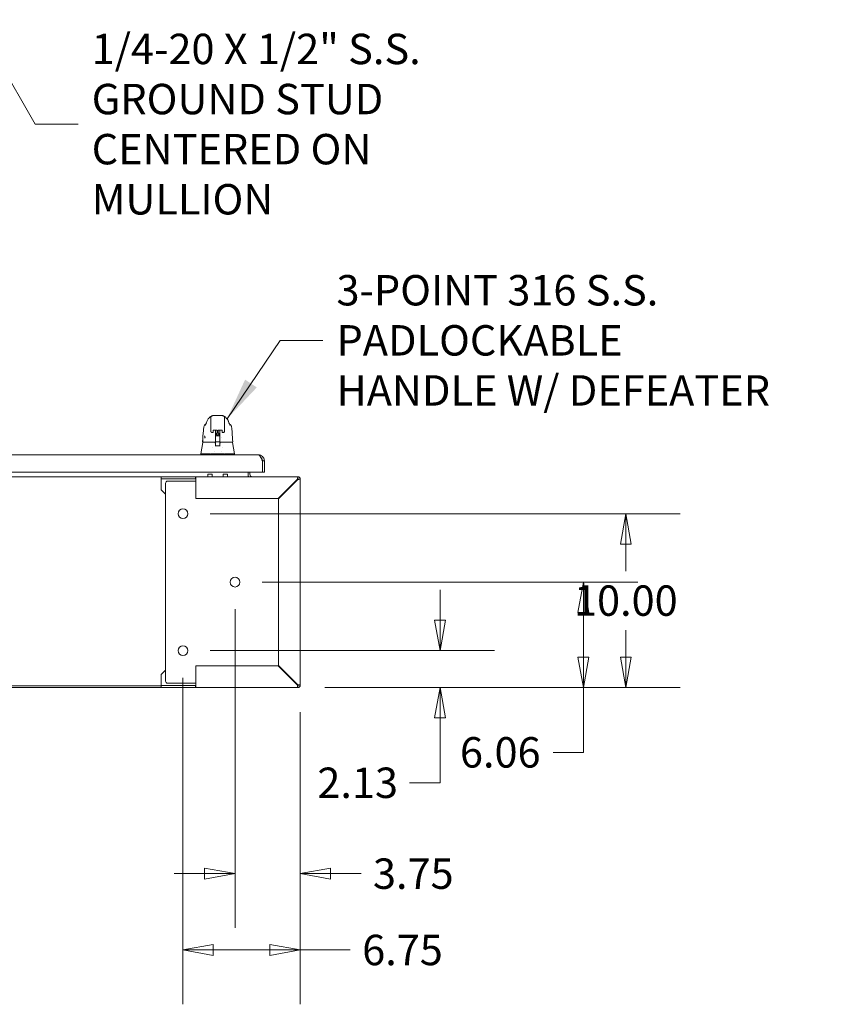
# Model space of a CAD drawing. Units: inches. Extents: x 16 to 411, y 8 to 254.
# Drawn here: x 146 to 193, y 47 to 103 of the extents above; entities that cross this region are included whole.
import ezdxf

# ---------------------------------------------------------------- set-up
doc = ezdxf.new("R2010")
doc.units = ezdxf.units.IN
doc.header["$LTSCALE"] = 25
doc.header["$MEASUREMENT"] = 0
doc.layers.get('0').update_dxf_attribs({"lineweight": 0})
for name, color, linetype, lineweight in [('Dimension (ANSI)', 7, 'Continuous', 5), ('Symbol (ANSI)', 7, 'Continuous', 5), ('Visible (ANSI)', 7, 'Continuous', 5)]:
    doc.layers.add(name, color=color, linetype=linetype, lineweight=lineweight)
doc.styles.add('ROMANS', font='tahoma.ttf')
doc.dimstyles.new('Default (ANSI)', dxfattribs={"dimscale": 25, "dimtxt": 0.07, "dimasz": 0.07, "dimexe": 0.125, "dimexo": 0.0625, "dimgap": 0.031496, "dimtad": 0, "dimtih": 1, "dimtoh": 1, "dimrnd": 1e-08, "dimzin": 0, "dimdsep": 46, "dimtxsty": 'ROMANS', "dimblk": 'Filled-1', "dimcen": 0.09, "dimdle": 0.393701, "dimclrd": 256, "dimclre": 256, "dimclrt": 256, "dimadec": 0, "dimazin": 0, "dimtfac": 0.928571, "dimtofl": 0, "dimtmove": 0, "dimatfit": 3, "dimfxl": 1, "dimtolj": 1, "dimtzin": 0, "dimlwd": -1, "dimlwe": -1, "dimarcsym": 0})
doc.dimstyles.new('Default (ANSI)$7', dxfattribs={"dimscale": 25, "dimtxt": 0.07, "dimasz": 0.098425, "dimexe": 0.125, "dimexo": 0.0625, "dimgap": 0.031496, "dimtad": 0, "dimtih": 1, "dimtoh": 1, "dimrnd": 1e-08, "dimzin": 0, "dimdsep": 46, "dimtxsty": 'ROMANS', "dimblk": 'Filled-1', "dimcen": 0.09, "dimdle": 0.393701, "dimclrd": 256, "dimclre": 256, "dimclrt": 256, "dimadec": 0, "dimazin": 0, "dimtfac": 0.928571, "dimtofl": 0, "dimtmove": 0, "dimatfit": 3, "dimfxl": 1, "dimtolj": 1, "dimtzin": 0, "dimlwd": -1, "dimlwe": -1, "dimarcsym": 0})

# ---------------------------------------------------------------- blocks, each defined once
blk = doc.blocks.new('Filled-1')
at = {"color": 0}
for p, q in [((0, 0), (-1, 0.179)), ((-1, 0.179), (-1, -0.179)), ((-1, 0), (0, 0)), ((-1, -0.179), (0, 0))]:
    blk.add_line(p, q, dxfattribs=at)
at = {"color": 0, "flags": 128}
blk.add_lwpolyline([(-1, -0.179), (0, 0), (-1, 0.179), (-1, -0.179)], dxfattribs=at)
at = {"color": 0}
blk.add_solid([(-1, -0.179), (0, 0), (-1, 0.179), (-1, -0.179)], dxfattribs=at)
blk = doc.blocks.new('*D32')
at = {"layer": 'Defpoints', "color": 0, "transparency": 16777216}
for p in [(155.548, 67.055), (170.342, 67.055), (162.157, 64.93)]:
    blk.add_point(p, dxfattribs=at)
at = {"layer": 'Dimension (ANSI)', "transparency": 16777216}
for p, q in [((170.342, 68.805), (170.342, 70.555)), ((157.11, 67.055), (173.467, 67.055)), ((163.72, 64.93), (173.467, 64.93)), ((170.342, 63.18), (170.342, 59.45)), ((170.342, 59.45), (168.592, 59.45))]:
    blk.add_line(p, q, dxfattribs=at)
at = {"layer": 'Dimension (ANSI)', "transparency": 16777216, "xscale": 1.75000000745058, "yscale": 1.75000000745058, "zscale": 1.75000000745058}
for p, rotation in [((170.342, 67.055), 270), ((170.342, 64.93), 90)]:
    blk.add_blockref('Filled-1', p, dxfattribs=dict(at, rotation=rotation))
at = {"layer": 'Dimension (ANSI)', "transparency": 16777216, "insert": (165.602, 59.45), "char_height": 1.75, "attachment_point": 5, "style": 'ROMANS'}
blk.add_mtext('\\A1;2.13', dxfattribs=at)
blk = doc.blocks.new('*D33')
at = {"layer": 'Defpoints', "color": 0, "transparency": 16777216}
for p in [(158.548, 70.992), (178.59, 70.992), (162.157, 64.93)]:
    blk.add_point(p, dxfattribs=at)
at = {"layer": 'Dimension (ANSI)', "transparency": 16777216}
for p, q in [((160.11, 70.992), (181.715, 70.992)), ((178.59, 69.242), (178.59, 66.68)), ((163.72, 64.93), (181.715, 64.93)), ((178.59, 64.93), (178.59, 61.201)), ((178.59, 61.201), (176.84, 61.201))]:
    blk.add_line(p, q, dxfattribs=at)
at = {"layer": 'Dimension (ANSI)', "transparency": 16777216, "xscale": 1.75000000745058, "yscale": 1.75000000745058, "zscale": 1.75000000745058}
for p, rotation in [((178.59, 70.992), 90), ((178.59, 64.93), 270)]:
    blk.add_blockref('Filled-1', p, dxfattribs=dict(at, rotation=rotation))
at = {"layer": 'Dimension (ANSI)', "transparency": 16777216, "insert": (173.806, 61.201), "char_height": 1.75, "attachment_point": 5, "style": 'ROMANS'}
blk.add_mtext('\\A1;6.06', dxfattribs=at)
blk = doc.blocks.new('*D34')
at = {"layer": 'Defpoints', "color": 0, "transparency": 16777216}
for p in [(155.548, 74.93), (181.029, 74.93), (162.157, 64.93)]:
    blk.add_point(p, dxfattribs=at)
at = {"layer": 'Dimension (ANSI)', "transparency": 16777216}
for p, q in [((157.11, 74.93), (184.154, 74.93)), ((181.029, 73.18), (181.029, 71.628)), ((181.029, 66.68), (181.029, 68.231)), ((163.72, 64.93), (184.154, 64.93))]:
    blk.add_line(p, q, dxfattribs=at)
at = {"layer": 'Dimension (ANSI)', "transparency": 16777216, "xscale": 1.75000000745058, "yscale": 1.75000000745058, "zscale": 1.75000000745058}
for p, rotation in [((181.029, 74.93), 90), ((181.029, 64.93), 270)]:
    blk.add_blockref('Filled-1', p, dxfattribs=dict(at, rotation=rotation))
at = {"layer": 'Dimension (ANSI)', "transparency": 16777216, "insert": (181.029, 69.93), "char_height": 1.75, "attachment_point": 5, "style": 'ROMANS'}
blk.add_mtext('\\A1;10.00', dxfattribs=at)
blk = doc.blocks.new('*D35')
at = {"layer": 'Defpoints', "color": 0, "transparency": 16777216}
for p in [(158.548, 70.992), (162.298, 65.07), (158.548, 54.222)]:
    blk.add_point(p, dxfattribs=at)
at = {"layer": 'Dimension (ANSI)', "transparency": 16777216}
for p, q in [((158.548, 69.43), (158.548, 51.097)), ((162.298, 63.508), (162.298, 51.097)), ((156.798, 54.222), (155.048, 54.222)), ((164.048, 54.222), (165.798, 54.222))]:
    blk.add_line(p, q, dxfattribs=at)
at = {"layer": 'Dimension (ANSI)', "transparency": 16777216, "xscale": 1.75000000745058, "yscale": 1.75000000745058, "zscale": 1.75000000745058}
blk.add_blockref('Filled-1', (158.548, 54.222), dxfattribs=at)
at = {"layer": 'Dimension (ANSI)', "transparency": 16777216, "xscale": 1.75000000745058, "yscale": 1.75000000745058, "zscale": 1.75000000745058, "rotation": 180}
blk.add_blockref('Filled-1', (162.298, 54.222), dxfattribs=at)
at = {"layer": 'Dimension (ANSI)', "transparency": 16777216, "insert": (168.801, 54.222), "char_height": 1.75, "attachment_point": 5, "style": 'ROMANS'}
blk.add_mtext('\\A1;3.75', dxfattribs=at)
blk = doc.blocks.new('*D36')
at = {"layer": 'Defpoints', "color": 0, "transparency": 16777216}
for p in [(155.548, 67.055), (162.298, 65.07), (155.548, 49.832)]:
    blk.add_point(p, dxfattribs=at)
at = {"layer": 'Dimension (ANSI)', "transparency": 16777216}
for p, q in [((155.548, 65.492), (155.548, 46.707)), ((162.298, 63.508), (162.298, 46.707)), ((157.298, 49.832), (160.548, 49.832)), ((162.298, 49.832), (165.171, 49.832))]:
    blk.add_line(p, q, dxfattribs=at)
at = {"layer": 'Dimension (ANSI)', "transparency": 16777216, "xscale": 1.75000000745058, "yscale": 1.75000000745058, "zscale": 1.75000000745058, "rotation": 180}
blk.add_blockref('Filled-1', (155.548, 49.832), dxfattribs=at)
at = {"layer": 'Dimension (ANSI)', "transparency": 16777216, "xscale": 1.75000000745058, "yscale": 1.75000000745058, "zscale": 1.75000000745058}
blk.add_blockref('Filled-1', (162.298, 49.832), dxfattribs=at)
at = {"layer": 'Dimension (ANSI)', "transparency": 16777216, "insert": (168.181, 49.832), "char_height": 1.75, "attachment_point": 5, "style": 'ROMANS'}
blk.add_mtext('\\A1;6.75', dxfattribs=at)

msp = doc.modelspace()

# ---------------------------------------------------------------- linework, layer by layer
at = {"layer": 'Visible (ANSI)'}
for p, q in [((157.1542, 79.9603), (157.1542, 80.4524)), ((157.8235, 80.5706), (157.2723, 80.5706)), ((157.9416, 79.9603), (157.9416, 80.4524)), ((156.7539, 79.9286), (156.7539, 79.9286)), ((156.8712, 80.0777), (156.8712, 80.0777)), ((157.0102, 80.3785), (157.0101, 80.3785)), ((157.1542, 79.9603), (157.1542, 79.858)), ((157.9416, 79.9603), (157.9416, 79.858)), ((158.0857, 80.3785), (158.0857, 80.3785)), ((158.2246, 80.0777), (158.2246, 80.0777)), ((158.342, 79.9286), (158.342, 79.9286)), ((157.1542, 79.6809), (157.1542, 79.858)), ((157.2382, 79.5968), (157.2382, 79.5968)), ((157.2735, 79.5968), (157.2382, 79.5968)), ((157.292, 79.7338), (157.292, 79.6287)), ((157.292, 79.6154), (157.292, 79.6287)), ((157.3105, 79.7376), (157.4999, 79.7376)), ((157.4259, 79.7376), (157.4259, 79.6761)), ((157.4259, 79.6291), (157.4259, 79.2703)), ((157.4259, 79.4043), (157.4298, 79.4043)), ((157.4298, 79.4297), (157.4298, 79.4544)), ((157.4298, 79.4297), (157.4298, 79.4061)), ((157.4298, 79.3887), (157.4298, 79.4061)), ((157.4298, 79.3887), (157.4298, 79.176)), ((157.4495, 79.4742), (157.4785, 79.4742)), ((157.4495, 79.4084), (157.6464, 79.4084)), ((157.4877, 79.5537), (157.479, 79.4777)), ((157.5184, 79.6287), (157.5184, 79.7338)), ((157.5184, 79.6287), (157.5184, 79.6154)), ((157.5369, 79.5968), (157.559, 79.5968)), ((157.5775, 79.6287), (157.5775, 79.7338)), ((157.5775, 79.6287), (157.5775, 79.6154)), ((157.596, 79.7376), (157.7853, 79.7376)), ((157.6082, 79.5537), (157.6168, 79.4777)), ((157.6173, 79.4742), (157.6464, 79.4742)), ((157.666, 79.4544), (157.666, 79.4297)), ((157.666, 79.4061), (157.666, 79.4297)), ((157.666, 79.4061), (157.666, 79.3887)), ((157.666, 79.4043), (157.67, 79.4043)), ((157.666, 79.176), (157.666, 79.3887)), ((157.67, 79.6761), (157.67, 79.7376)), ((157.67, 79.6291), (157.67, 79.6398)), ((157.67, 79.6291), (157.67, 79.2703)), ((157.8038, 79.7338), (157.8038, 79.6287)), ((157.8038, 79.6154), (157.8038, 79.6287)), ((157.8576, 79.5968), (157.8223, 79.5968)), ((157.9416, 79.858), (157.9416, 79.6809)), ((156.6892, 79.0337), (156.5716, 78.3663)), ((156.6963, 79.05), (156.7002, 79.05)), ((156.7002, 79.05), (157.4259, 79.05)), ((156.8002, 79.2764), (156.8002, 79.2764)), ((157.4082, 78.995), (157.4082, 78.995)), ((157.4101, 79.0303), (157.4101, 78.992)), ((157.4298, 78.9909), (157.4121, 78.9909)), ((157.4259, 79.2862), (157.4298, 79.2862)), ((157.4259, 79.2596), (157.4259, 79.0667)), ((157.4259, 79.0606), (157.4259, 79.0667)), ((157.4259, 79.0606), (157.4259, 79.05)), ((157.4259, 79.05), (157.4259, 79.0493)), ((157.4298, 79.176), (157.4298, 79.0794)), ((157.4298, 79.0794), (157.4298, 78.9088)), ((157.4298, 78.8372), (157.4298, 78.9088)), ((157.4495, 79.0597), (157.6464, 79.0597)), ((157.666, 79.2862), (157.67, 79.2862)), ((157.666, 79.0794), (157.666, 79.176)), ((157.666, 78.9088), (157.666, 79.0794)), ((157.6838, 78.9909), (157.666, 78.9909)), ((157.666, 78.9088), (157.666, 78.8372)), ((157.67, 79.2596), (157.67, 79.2703)), ((157.67, 79.2596), (157.67, 79.0667)), ((157.67, 79.0667), (157.67, 79.0606)), ((157.67, 79.05), (157.67, 79.0606)), ((157.67, 79.05), (158.3957, 79.05)), ((157.67, 79.0493), (157.67, 79.05)), ((157.6857, 79.0303), (157.6857, 78.992)), ((157.7794, 79.2862), (157.7794, 79.2862)), ((158.3957, 79.05), (158.3995, 79.05)), ((158.4066, 79.0337), (158.5243, 78.3663)), ((131.9801, 78.3216), (159.8814, 78.3216)), ((156.5716, 78.3663), (156.5716, 78.3663)), ((156.5716, 78.3216), (156.5716, 78.3663)), ((156.6107, 78.3663), (157.1023, 78.3663)), ((157.1755, 78.3663), (157.9204, 78.3663)), ((157.2723, 78.7292), (157.2723, 78.7292)), ((157.3511, 78.4894), (157.3511, 78.4894)), ((157.7448, 78.4894), (157.7448, 78.4894)), ((157.8235, 78.7292), (157.8235, 78.7292)), ((157.9936, 78.3663), (158.4851, 78.3663)), ((158.5243, 78.3663), (158.5243, 78.3663)), ((158.5243, 78.3216), (158.5243, 78.3663)), ((160.1204, 77.9676), (160.1204, 77.3216)), ((160.1314, 77.9676), (160.1314, 77.3216)), ((160.1314, 77.9676), (160.2354, 77.9676)), ((160.2354, 77.3216), (160.2354, 77.9676)), ((154.2979, 77.0546), (108.5479, 77.0546)), ((160.1204, 77.3216), (131.8505, 77.3216)), ((154.2979, 77.0546), (156.279, 77.0546)), ((154.2979, 76.9296), (154.2979, 77.0546)), ((156.279, 77.0546), (162.1573, 77.0546)), ((156.279, 77.0036), (156.279, 77.0546)), ((156.9849, 77.2124), (156.9849, 77.0546)), ((156.9849, 77.2124), (157.2349, 77.2124)), ((157.2349, 77.2124), (157.2349, 77.0546)), ((157.8609, 77.2124), (157.8609, 77.0546)), ((157.8609, 77.2124), (158.1109, 77.2124)), ((158.1109, 77.2124), (158.1109, 77.0546)), ((159.2979, 77.1953), (159.2979, 77.3216)), ((159.2979, 77.0546), (159.2979, 77.1953)), ((159.4019, 77.3216), (159.4019, 77.1953)), ((160.1314, 77.3216), (160.2354, 77.3216)), ((162.1939, 77.0546), (162.1573, 77.0546)), ((162.1573, 77.0546), (162.1573, 76.9296)), ((162.1939, 77.0546), (162.1939, 77.0498)), ((156.279, 76.9296), (154.2979, 76.9296)), ((154.2979, 76.914), (154.2979, 76.9296)), ((154.2979, 76.3046), (154.2979, 76.914)), ((154.5479, 65.3046), (154.5479, 76.6796)), ((154.6729, 76.8046), (156.0802, 76.8046)), ((156.1796, 76.8046), (156.0802, 76.8046)), ((156.2587, 76.8046), (156.1796, 76.8046)), ((156.2587, 76.8046), (156.2698, 76.8046)), ((156.2979, 76.8046), (156.2698, 76.8046)), ((156.279, 76.9296), (156.279, 77.0036)), ((156.2979, 75.8046), (156.2979, 76.914)), ((162.1352, 76.914), (161.0258, 75.8046)), ((161.0479, 75.7825), (162.1573, 76.8919)), ((162.048, 76.8046), (162.0258, 76.8046)), ((162.1729, 76.914), (162.2979, 76.914)), ((162.2931, 76.9506), (162.2979, 76.9506)), ((162.2979, 76.914), (162.2979, 76.9506)), ((162.2979, 76.914), (162.2979, 65.0702)), ((154.5479, 76.0546), (154.2979, 76.3046)), ((161.0258, 75.8046), (156.2979, 75.8046)), ((161.0479, 66.2017), (161.0479, 75.7825)), ((154.2979, 65.6796), (154.5479, 65.9296)), ((156.2979, 65.0702), (156.2979, 66.1796)), ((156.2979, 66.1796), (161.0258, 66.1796)), ((161.0258, 66.1796), (162.1352, 65.0702)), ((162.1573, 65.0923), (161.0479, 66.2017)), ((154.2979, 65.6796), (154.2979, 65.0702)), ((156.0802, 65.1796), (154.6729, 65.1796)), ((156.1796, 65.1796), (156.0802, 65.1796)), ((156.1796, 65.1796), (156.2587, 65.1796)), ((156.2587, 65.1796), (156.2698, 65.1796)), ((156.2698, 65.1796), (156.2979, 65.1796)), ((162.0258, 65.1796), (162.048, 65.1796)), ((154.2979, 65.0336), (108.5479, 65.0336)), ((108.5479, 64.9296), (154.2979, 64.9296)), ((154.2979, 65.0702), (154.2979, 65.0546)), ((154.2979, 65.0546), (156.279, 65.0546)), ((154.2979, 64.9296), (154.2979, 65.0546)), ((156.279, 64.9296), (154.2979, 64.9296)), ((156.279, 64.9807), (156.279, 65.0546)), ((156.279, 64.9296), (156.279, 64.9807)), ((162.1573, 64.9296), (156.279, 64.9296)), ((162.1573, 65.0546), (162.1573, 64.9296)), ((162.2979, 65.0702), (162.1729, 65.0702))]:
    msp.add_line(p, q, dxfattribs=at)
for centre in [(155.5479, 74.9296), (158.5479, 70.9921), (155.5479, 67.0546)]:
    msp.add_circle(centre, 0.2812, dxfattribs=at)
for centre, radius, start, end in [((157.2735, 79.6154), 0.0185, 270, 0.00014), ((157.4495, 79.4545), 0.0197, 90, 180.00013), ((157.4495, 79.3887), 0.0197, 90, 179.99999), ((157.5369, 79.6154), 0.0185, 179.99986, 270), ((157.559, 79.6154), 0.0185, 270, 0.00011), ((157.6464, 79.4545), 0.0197, 359.99987, 90), ((157.6464, 79.3887), 0.0197, 0.00001, 90), ((157.8223, 79.6154), 0.0185, 179.99989, 270), ((156.6963, 79.0618), 0.0118, 177.72417, 270), ((156.7086, 79.0303), 0.0197, 90.00006, 170.00001), ((157.3854, 79.0303), 0.0197, 4.91186, 90), ((157.3904, 79.0303), 0.0197, 0, 90), ((157.4495, 79.0794), 0.0197, 179.99972, 270), ((157.6464, 79.0794), 0.0197, 270, 0.00028), ((157.7054, 79.0303), 0.0197, 90, 180), ((157.7105, 79.0303), 0.0197, 90, 175.08814), ((158.3872, 79.0303), 0.0197, 10, 90), ((158.3995, 79.0618), 0.0118, 270, 2.27584), ((159.5426, 77.1953), 0.2446, 180, 215.08979), ((159.5426, 77.1953), 0.1406, 180, 270), ((162.1573, 76.914), 0.1406, 0, 90), ((154.6729, 76.6796), 0.125, 90, 180), ((162.048, 76.6796), 0.125, 80.6376, 90), ((162.1573, 76.914), 0.0156, 0, 90), ((154.6729, 65.3046), 0.125, 180, 270), ((162.048, 65.3046), 0.125, 270, 279.3624), ((162.1573, 65.0702), 0.0156, 270, 0), ((162.1573, 65.0702), 0.1406, 270, 0)]:
    msp.add_arc(centre, radius, start, end, dxfattribs=at)
for centre, major_axis, ratio, start_param, end_param in [((157.1085, 80.1603), (-0.1852, 0.0668), 0.6663213, 6.283145, 6.2831835), ((157.9873, 80.1603), (0.1852, 0.0668), 0.6663214, 0.0000037, 0.0000433), ((157.233, 79.6809), (-0.0787, 0), 0.8660254, 6.2831755, 6.2831953), ((157.3833, 79.6743), (-0.0425, -0.0034), 0.6696875, 3.0878128, 3.1637798), ((157.4258, 78.2951), (0.0001, 1.6849), 0.0000304, 5.6365528, 5.6732293), ((157.5479, 79.4776), (-0.0689, 0), 0.0418904, 6.2784208, 9.4295424), ((157.7126, 79.6743), (-0.0425, 0.0034), 0.6696298, 6.2609979, 6.3369583), ((157.67, 78.295), (0, -1.6849), 0.0000203, 3.7512125, 3.787897), ((156.7025, 79.0849), (-0.0117, 0.0013), 0.8394664, 6.2831328, 6.2832578), ((157.4105, 78.9701), (-0.0983, 1.1448), 0.0001668, 1.5166931, 1.5339062), ((157.387, 79.0106), (0.0196, 0.0017), 0.0174055, 6.2831819, 6.2983226), ((157.4117, 79.0027), (0, -0.0118), 0.7934396, 6.2831409, 6.2831745), ((157.7088, 79.0106), (-0.0196, 0.0017), 0.0174055, 6.268048, 6.2832029), ((157.1204, 77.9129), (-0.0182, 0.4534), 0.0577054, 6.2120366, 6.2808647), ((157.1204, 77.9129), (0.0567, 0.4533), 0.1723452, 0.0215571, 0.0903853), ((157.9754, 77.9129), (-0.0567, 0.4533), 0.1723452, 6.1928, 6.2616282), ((157.9754, 77.9129), (0.0182, 0.4534), 0.0577054, 0.0023206, 0.0711488)]:
    msp.add_ellipse(centre, major_axis=major_axis, ratio=ratio, start_param=start_param, end_param=end_param, dxfattribs=at)
for points, knots in [([(157.0102, 80.3785), (157.0174, 80.3871), (157.0322, 80.407), (157.0614, 80.4437), (157.0724, 80.4573), (157.0959, 80.4809), (157.1052, 80.4896), (157.1235, 80.5038), (157.1305, 80.5088), (157.1469, 80.519), (157.1565, 80.5242), (157.1672, 80.5289)], [0, 0, 0, 0, 0.7554292, 0.7554292, 1.1322273, 1.1322273, 1.3289998, 1.3289998, 1.4323536, 1.4323536, 1.5394365, 1.5394365, 1.5394365, 1.5394365]), ([(157.9286, 80.5289), (157.9423, 80.5229), (157.954, 80.5161), (157.9747, 80.5024), (157.9836, 80.4952), (158.0038, 80.4775), (158.0134, 80.4675), (158.0382, 80.4398), (158.0502, 80.424), (158.0716, 80.3961), (158.0807, 80.3845), (158.0857, 80.3785)], [0, 0, 0, 0, 0.135979, 0.135979, 0.2850369, 0.2850369, 0.5288986, 0.5288986, 1.0161454, 1.0161454, 1.5398401, 1.5398401, 1.5398401, 1.5398401]), ([(156.6845, 79.0623), (156.6937, 79.2913), (156.7058, 79.5098), (156.7327, 79.7806), (156.7419, 79.8566), (156.7539, 79.9286)], [0, 0, 0, 0, 1.8492585, 1.8492585, 2.6303347, 2.6303347, 2.6303347, 2.6303347]), ([(156.7539, 79.9286), (156.7573, 79.9496), (156.7643, 79.9703), (156.7842, 80.0075), (156.7971, 80.0246), (156.8262, 80.0522), (156.8422, 80.0635), (156.8594, 80.0722)], [0, 0, 0, 0, 0.16208796, 0.16208796, 0.32130679, 0.32130679, 0.46769887, 0.46769887, 0.46769887, 0.46769887]), ([(156.8331, 80.0167), (156.8331, 80.0167), (156.8337, 80.0177), (156.8359, 80.0221), (156.838, 80.0263), (156.844, 80.0387), (156.8484, 80.0481), (156.8576, 80.0683), (156.8625, 80.079), (156.8678, 80.0903)], [0.59371854, 0.59371854, 0.59371854, 0.59371854, 0.66441799, 0.66441799, 0.76616492, 0.76616492, 0.90762965, 0.90762965, 1.03344272, 1.03344272, 1.03344272, 1.03344272]), ([(158.0857, 80.3785), (158.114, 80.3451), (158.1364, 80.3087), (158.161, 80.2567), (158.1671, 80.2421), (158.1725, 80.2271)], [0, 0, 0, 0, 0.35881804, 0.35881804, 0.49584854, 0.49584854, 0.49584854, 0.49584854]), ([(158.2281, 80.0903), (158.2386, 80.0678), (158.2475, 80.0478), (158.2567, 80.0285), (158.259, 80.0239), (158.2618, 80.0186), (158.2625, 80.0171), (158.2628, 80.0167), (158.2628, 80.0167), (158.2628, 80.0167)], [0, 0, 0, 0, 0.24933286, 0.24933286, 0.35258646, 0.35258646, 0.42714672, 0.42714672, 0.43874894, 0.43874894, 0.43874894, 0.43874894]), ([(158.2364, 80.0722), (158.2536, 80.0635), (158.2697, 80.0522), (158.2987, 80.0246), (158.3117, 80.0075), (158.3315, 79.9703), (158.3385, 79.9496), (158.342, 79.9286)], [0.23281217, 0.23281217, 0.23281217, 0.23281217, 0.37910022, 0.37910022, 0.53831484, 0.53831484, 0.7005188, 0.7005188, 0.7005188, 0.7005188]), ([(158.342, 79.9286), (158.3594, 79.8237), (158.3714, 79.7095), (158.3945, 79.4254), (158.4039, 79.2474), (158.4113, 79.0623)], [0, 0, 0, 0, 1.1385242, 1.1385242, 2.6331957, 2.6331957, 2.6331957, 2.6331957]), ([(156.8002, 79.2764), (156.8022, 79.2764), (156.8052, 79.2774), (156.8104, 79.2836), (156.812, 79.286), (156.8154, 79.2932), (156.8171, 79.2986), (156.819, 79.3101), (156.8195, 79.3161), (156.8192, 79.3282), (156.8187, 79.3344), (156.8168, 79.3469), (156.8154, 79.3533), (156.8119, 79.3664), (156.8097, 79.3731), (156.8047, 79.386), (156.8019, 79.3922), (156.7962, 79.4029), (156.7933, 79.4074), (156.7898, 79.4116), (156.7889, 79.4126), (156.7872, 79.414), (156.7866, 79.4143), (156.7866, 79.4143)], [0, 0, 0, 0, 0.10036162, 0.10036162, 0.1429608, 0.1429608, 0.20132551, 0.20132551, 0.25137457, 0.25137457, 0.2981683, 0.2981683, 0.34774289, 0.34774289, 0.40383628, 0.40383628, 0.46703568, 0.46703568, 0.53305113, 0.53305113, 0.56210841, 0.56210841, 0.59687104, 0.59687104, 0.59687104, 0.59687104]), ([(157.2382, 79.5968), (157.2292, 79.5968), (157.22, 79.5983), (157.2028, 79.604), (157.1947, 79.6082), (157.1804, 79.6189), (157.1741, 79.6255), (157.164, 79.6401), (157.1601, 79.6483), (157.1556, 79.6638), (157.1545, 79.6712), (157.1543, 79.6785)], [0, 0, 0, 0, 0.07041795, 0.07041795, 0.13927625, 0.13927625, 0.20739427, 0.20739427, 0.2755754, 0.2755754, 0.33205133, 0.33205133, 0.33205133, 0.33205133]), ([(157.2905, 79.7327), (157.2905, 79.7327), (157.2905, 79.7328), (157.2907, 79.7329), (157.291, 79.7332), (157.2921, 79.7338), (157.2929, 79.7342), (157.295, 79.7351), (157.2963, 79.7356), (157.2995, 79.7364), (157.3014, 79.7368), (157.3056, 79.7374), (157.3079, 79.7375), (157.3103, 79.7376), (157.3104, 79.7376), (157.3105, 79.7376)], [6.7415624, 6.7415624, 6.7415624, 6.7415624, 6.7941724, 6.7941724, 6.9685148, 6.9685148, 7.1543784, 7.1543784, 7.3626739, 7.3626739, 7.5940707, 7.5940707, 7.8420648, 7.8420648, 7.8539816, 7.8539816, 7.8539816, 7.8539816]), ([(157.4258, 79.6783), (157.4239, 79.6947), (157.422, 79.7105), (157.4196, 79.7297), (157.419, 79.7336), (157.4185, 79.7376)], [-0.43887511, -0.43887511, -0.43887511, -0.43887511, -0.21943725, -0.21943725, -0.16166132, -0.16166132, -0.16166132, -0.16166132]), ([(157.4712, 79.4667), (157.4712, 79.4667), (157.4712, 79.4668), (157.4715, 79.4668), (157.4717, 79.4669), (157.4721, 79.4671), (157.4724, 79.4672), (157.4732, 79.4676), (157.4739, 79.468), (157.4751, 79.4689), (157.4757, 79.4694), (157.4768, 79.4707), (157.4774, 79.4715), (157.4783, 79.4735), (157.4787, 79.4746), (157.479, 79.4764), (157.479, 79.477), (157.479, 79.4776)], [0.619971814, 0.619971814, 0.619971814, 0.619971814, 0.628585926, 0.628585926, 0.634311805, 0.634311805, 0.639901435, 0.639901435, 0.648033223, 0.648033223, 0.654855002, 0.654855002, 0.662923874, 0.662923874, 0.672450649, 0.672450649, 0.677254378, 0.677254378, 0.677254378, 0.677254378]), ([(157.4877, 79.5537), (157.4878, 79.555), (157.4882, 79.5563), (157.4893, 79.5586), (157.49, 79.5597), (157.4917, 79.5615), (157.4927, 79.5622), (157.4944, 79.5632), (157.4951, 79.5635), (157.4963, 79.5639), (157.4968, 79.5641), (157.4979, 79.5643), (157.4985, 79.5644), (157.5008, 79.5648), (157.5027, 79.565), (157.5074, 79.5653), (157.5101, 79.5655), (157.5172, 79.5658), (157.5221, 79.5659), (157.5321, 79.5661), (157.5374, 79.5662), (157.548, 79.5662), (157.5534, 79.5662), (157.5637, 79.5661), (157.5687, 79.566), (157.5778, 79.5658), (157.5819, 79.5657), (157.589, 79.5653), (157.5919, 79.5651), (157.5956, 79.5647), (157.5967, 79.5646), (157.5984, 79.5642), (157.5989, 79.5641), (157.6001, 79.5637), (157.6008, 79.5635), (157.6024, 79.5627), (157.6032, 79.5622), (157.6046, 79.561), (157.6053, 79.5603), (157.6066, 79.5586), (157.6071, 79.5575), (157.6079, 79.5555), (157.6081, 79.5546), (157.6082, 79.5537)], [0, 0, 0, 0, 0.01008635, 0.01008635, 0.01995729, 0.01995729, 0.02959285, 0.02959285, 0.03765345, 0.03765345, 0.04481748, 0.04481748, 0.0563951, 0.0563951, 0.09113306, 0.09113306, 0.12344503, 0.12344503, 0.16709494, 0.16709494, 0.20781656, 0.20781656, 0.24797763, 0.24797763, 0.28805088, 0.28805088, 0.3283289, 0.3283289, 0.36946666, 0.36946666, 0.39274395, 0.39274395, 0.40136398, 0.40136398, 0.41022769, 0.41022769, 0.41812183, 0.41812183, 0.42560812, 0.42560812, 0.43480538, 0.43480538, 0.44193159, 0.44193159, 0.44193159, 0.44193159]), ([(157.5199, 79.7327), (157.5199, 79.7327), (157.5199, 79.7328), (157.5197, 79.7329), (157.5194, 79.7332), (157.5183, 79.7338), (157.5175, 79.7342), (157.5154, 79.7351), (157.5141, 79.7356), (157.5109, 79.7364), (157.509, 79.7368), (157.5048, 79.7374), (157.5025, 79.7375), (157.5001, 79.7376), (157.5, 79.7376), (157.4999, 79.7376)], [3.5999698, 3.5999698, 3.5999698, 3.5999698, 3.6525798, 3.6525798, 3.8269222, 3.8269222, 4.0127857, 4.0127857, 4.2210812, 4.2210812, 4.4524781, 4.4524781, 4.7004722, 4.7004722, 4.712389, 4.712389, 4.712389, 4.712389]), ([(157.596, 79.7376), (157.5936, 79.7376), (157.5913, 79.7374), (157.5869, 79.7368), (157.5848, 79.7364), (157.5814, 79.7355), (157.5799, 79.7349), (157.5778, 79.734), (157.577, 79.7335), (157.5761, 79.7329), (157.5759, 79.7327), (157.5759, 79.7327)], [4.712389, 4.712389, 4.712389, 4.712389, 4.9666992, 4.9666992, 5.2149649, 5.2149649, 5.4452887, 5.4452887, 5.6494463, 5.6494463, 5.8248082, 5.8248082, 5.8248082, 5.8248082]), ([(157.6168, 79.4776), (157.6168, 79.4763), (157.6171, 79.475), (157.6179, 79.4726), (157.6185, 79.4715), (157.62, 79.4696), (157.6208, 79.4688), (157.6222, 79.4678), (157.6228, 79.4675), (157.6237, 79.4671), (157.624, 79.467), (157.6244, 79.4668), (157.6246, 79.4668), (157.6247, 79.4667), (157.6247, 79.4667), (157.6247, 79.4667)], [0, 0, 0, 0, 0.010418666, 0.010418666, 0.020557046, 0.020557046, 0.030307708, 0.030307708, 0.0382791, 0.0382791, 0.045112278, 0.045112278, 0.053801344, 0.053801344, 0.057216861, 0.057216861, 0.057216861, 0.057216861]), ([(157.6773, 79.7376), (157.6768, 79.7336), (157.6763, 79.7297), (157.6739, 79.7105), (157.672, 79.6947), (157.6701, 79.6783)], [-0.27721289, -0.27721289, -0.27721289, -0.27721289, -0.21943736, -0.21943736, -0.00000099, -0.00000099, -0.00000099, -0.00000099]), ([(157.7853, 79.7376), (157.7877, 79.7376), (157.79, 79.7374), (157.7944, 79.7368), (157.7965, 79.7364), (157.7999, 79.7355), (157.8014, 79.7349), (157.8035, 79.734), (157.8043, 79.7335), (157.8052, 79.7329), (157.8053, 79.7327), (157.8053, 79.7327)], [1.5707963, 1.5707963, 1.5707963, 1.5707963, 1.8251065, 1.8251065, 2.0733722, 2.0733722, 2.3036961, 2.3036961, 2.5078537, 2.5078537, 2.6832155, 2.6832155, 2.6832155, 2.6832155]), ([(157.9416, 79.6808), (157.9416, 79.6714), (157.94, 79.6618), (157.9339, 79.6441), (157.9294, 79.6359), (157.9183, 79.6217), (157.9116, 79.6155), (157.8968, 79.6058), (157.8886, 79.6021), (157.8728, 79.5978), (157.8651, 79.5968), (157.8576, 79.5968)], [0, 0, 0, 0, 0.07314185, 0.07314185, 0.14365423, 0.14365423, 0.21171595, 0.21171595, 0.27950892, 0.27950892, 0.33821829, 0.33821829, 0.33821829, 0.33821829]), ([(156.6895, 79.076), (156.6895, 79.076), (156.6895, 79.0761), (156.6896, 79.0763), (156.6896, 79.0768), (156.6899, 79.0787), (156.6901, 79.0806), (156.6905, 79.084), (156.6906, 79.085), (156.6907, 79.0862)], [0.052495242, 0.052495242, 0.052495242, 0.052495242, 0.058279435, 0.058279435, 0.078341027, 0.078341027, 0.11869667, 0.11869667, 0.135004436, 0.135004436, 0.135004436, 0.135004436]), ([(156.6907, 79.0862), (156.6912, 79.0906), (156.6919, 79.0962), (156.6933, 79.1087), (156.6941, 79.1156), (156.6956, 79.1302), (156.6964, 79.138), (156.6972, 79.1456)], [0, 0, 0, 0, 0.06169757, 0.06169757, 0.12062715, 0.12062715, 0.17934718, 0.17934718, 0.17934718, 0.17934718]), ([(156.7097, 79.0492), (156.7074, 79.0487), (156.7051, 79.0478), (156.7029, 79.0464), (156.7008, 79.045), (156.6988, 79.0432), (156.6972, 79.041), (156.6956, 79.0389), (156.6945, 79.0364), (156.6938, 79.0338)], [0, 0, 0, 0, 0.3333333, 0.3333333, 0.3333333, 0.6666667, 0.6666667, 0.6666667, 1, 1, 1, 1]), ([(156.6988, 79.1622), (156.6995, 79.1696), (156.7002, 79.1767), (156.7013, 79.1895), (156.7018, 79.1952), (156.7024, 79.2046), (156.7027, 79.2083), (156.7028, 79.212), (156.7028, 79.2129), (156.7028, 79.2137), (156.7028, 79.2138), (156.7028, 79.2138)], [0, 0, 0, 0, 0.05784659, 0.05784659, 0.114912, 0.114912, 0.17090981, 0.17090981, 0.19722383, 0.19722383, 0.2092605, 0.2092605, 0.2092605, 0.2092605]), ([(156.7097, 79.0492), (156.7109, 79.0496), (156.7123, 79.0497), (156.7148, 79.05), (156.716, 79.05), (156.717, 79.05)], [-0.039762874, -0.039762874, -0.039762874, -0.039762874, -0.019191232, -0.019191232, 0, 0, 0, 0]), ([(157.3838, 79.05), (157.3862, 79.05), (157.3886, 79.0496), (157.3932, 79.0478), (157.3954, 79.0465), (157.3991, 79.043), (157.4006, 79.041), (157.4025, 79.037), (157.4031, 79.0351), (157.4034, 79.0328), (157.4035, 79.0324), (157.4035, 79.032)], [-0.071860631, -0.071860631, -0.071860631, -0.071860631, -0.053754529, -0.053754529, -0.034212128, -0.034212128, -0.014696355, -0.014696355, 0, 0, 0.003339543, 0.003339543, 0.003339543, 0.003339543]), ([(157.4067, 79.0123), (157.407, 79.0081), (157.4074, 79.0039), (157.4079, 78.9983), (157.4081, 78.9966), (157.4082, 78.995)], [0, 0, 0, 0, 0.03177496, 0.03177496, 0.045421732, 0.045421732, 0.045421732, 0.045421732]), ([(157.4082, 78.995), (157.4082, 78.995), (157.4082, 78.9949), (157.4083, 78.9945), (157.4085, 78.9941), (157.4089, 78.9933), (157.4093, 78.9927), (157.4102, 78.9919), (157.4106, 78.9917), (157.4113, 78.9912), (157.4116, 78.9911), (157.4121, 78.9909), (157.4122, 78.9909), (157.4122, 78.9909)], [0.002212934, 0.002212934, 0.002212934, 0.002212934, 0.006764137, 0.006764137, 0.013674488, 0.013674488, 0.023235303, 0.023235303, 0.030325103, 0.030325103, 0.037626744, 0.037626744, 0.044228104, 0.044228104, 0.044228104, 0.044228104]), ([(157.4298, 79.0434), (157.4288, 79.0446), (157.428, 79.0457), (157.4267, 79.0475), (157.4262, 79.0482), (157.4259, 79.049), (157.4259, 79.0491), (157.4259, 79.0493)], [0.0126935585, 0.0126935585, 0.0126935585, 0.0126935585, 0.0164474898, 0.0164474898, 0.0201205802, 0.0201205802, 0.0214545601, 0.0214545601, 0.0214545601, 0.0214545601]), ([(157.67, 79.0493), (157.67, 79.0492), (157.67, 79.0492), (157.6699, 79.0487), (157.6696, 79.0482), (157.6687, 79.0468), (157.668, 79.0458), (157.6668, 79.0443), (157.6664, 79.0439), (157.666, 79.0434)], [0.0452721816, 0.0452721816, 0.0452721816, 0.0452721816, 0.0456674178, 0.0456674178, 0.048563789, 0.048563789, 0.0520754101, 0.0520754101, 0.0534894516, 0.0534894516, 0.0534894516, 0.0534894516]), ([(157.6837, 78.9909), (157.6837, 78.9909), (157.6837, 78.9909), (157.6838, 78.9909), (157.6841, 78.991), (157.6849, 78.9914), (157.6854, 78.9917), (157.6865, 78.9927), (157.687, 78.9934), (157.6875, 78.9944), (157.6876, 78.9946), (157.6876, 78.9949), (157.6876, 78.995), (157.6876, 78.995)], [0.008266051, 0.008266051, 0.008266051, 0.008266051, 0.010930763, 0.010930763, 0.01929717, 0.01929717, 0.027965557, 0.027965557, 0.04070726, 0.04070726, 0.046452779, 0.046452779, 0.050154601, 0.050154601, 0.050154601, 0.050154601]), ([(157.6876, 78.995), (157.688, 78.9987), (157.6884, 79.0026), (157.6889, 79.0085), (157.689, 79.0104), (157.6892, 79.0123)], [0, 0, 0, 0, 0.031049135, 0.031049135, 0.045437802, 0.045437802, 0.045437802, 0.045437802]), ([(157.6892, 79.0123), (157.6895, 79.0156), (157.6898, 79.0189), (157.69, 79.0221), (157.6903, 79.0254), (157.6906, 79.0287), (157.6909, 79.032)], [0, 0, 0, 0, 0.5, 0.5, 0.5, 1, 1, 1, 1]), ([(157.712, 79.05), (157.7095, 79.05), (157.7071, 79.0495), (157.7048, 79.0486), (157.7025, 79.0477), (157.7004, 79.0464), (157.6986, 79.0447), (157.6968, 79.0431), (157.6954, 79.0411), (157.6943, 79.0389), (157.6932, 79.0368), (157.6926, 79.0344), (157.6923, 79.032)], [0, 0, 0, 0, 0.25, 0.25, 0.25, 0.5, 0.5, 0.5, 0.75, 0.75, 0.75, 1, 1, 1, 1]), ([(158.3862, 79.0492), (158.3849, 79.0496), (158.3836, 79.0497), (158.3811, 79.05), (158.3799, 79.05), (158.3789, 79.05)], [0.000001005, 0.000001005, 0.000001005, 0.000001005, 0.012726995, 0.012726995, 0.024599061, 0.024599061, 0.024599061, 0.024599061]), ([(158.3862, 79.0492), (158.3879, 79.0488), (158.3897, 79.0482), (158.3931, 79.0464), (158.3946, 79.0453), (158.3974, 79.0427), (158.3986, 79.0413), (158.4005, 79.0382), (158.4012, 79.0366), (158.4018, 79.0345), (158.4019, 79.0342), (158.402, 79.0338)], [0.000000212, 0.000000212, 0.000000212, 0.000000212, 0.017907019, 0.017907019, 0.034648908, 0.034648908, 0.050764924, 0.050764924, 0.065656969, 0.065656969, 0.069055457, 0.069055457, 0.069055457, 0.069055457]), ([(156.5716, 78.3663), (156.5716, 78.3659), (156.5748, 78.3657), (156.5878, 78.3657), (156.5975, 78.3659), (156.6103, 78.3663)], [-0.58964336, -0.58964336, -0.58964336, -0.58964336, -0.29484392, -0.29484392, 0, 0, 0, 0]), ([(157.1041, 78.3652), (157.1059, 78.3632), (157.1086, 78.3613), (157.1175, 78.3587), (157.1232, 78.358), (157.1362, 78.3581), (157.1434, 78.3587), (157.1584, 78.3614), (157.165, 78.3634), (157.1699, 78.3652)], [-0.15703899, -0.15703899, -0.15703899, -0.15703899, -0.11893048, -0.11893048, -0.07913277, -0.07913277, -0.03979307, -0.03979307, 0, 0, 0, 0]), ([(157.926, 78.3652), (157.9314, 78.3632), (157.9379, 78.3613), (157.9528, 78.3587), (157.96, 78.358), (157.973, 78.3581), (157.9785, 78.3587), (157.9875, 78.3614), (157.9901, 78.3634), (157.9917, 78.3652)], [-0.15702726, -0.15702726, -0.15702726, -0.15702726, -0.11892712, -0.11892712, -0.07913015, -0.07913015, -0.03979196, -0.03979196, 0, 0, 0, 0]), ([(158.4856, 78.3663), (158.4983, 78.3659), (158.5081, 78.3657), (158.5211, 78.3657), (158.5243, 78.3659), (158.5243, 78.3663)], [-0.58964336, -0.58964336, -0.58964336, -0.58964336, -0.29484392, -0.29484392, 0, 0, 0, 0]), ([(159.8814, 78.3216), (159.9213, 78.3216), (159.9611, 78.2835), (160.0009, 78.218), (160.0407, 78.1524), (160.0806, 78.0603), (160.1204, 77.9676)], [0, 0, 0, 0, 0.7853982, 0.7853982, 0.7853982, 1.5707963, 1.5707963, 1.5707963, 1.5707963]), ([(160.1716, 78.1705), (160.1193, 78.2452), (160.0372, 78.2983), (159.9477, 78.3154), (159.9258, 78.3195), (159.9036, 78.3216), (159.8814, 78.3216)], [0.61016574, 0.61016574, 0.61016574, 0.61016574, 1.38259782, 1.38259782, 1.38259782, 1.57079633, 1.57079633, 1.57079633, 1.57079633]), ([(160.0275, 78.1703), (160.0428, 78.1593), (160.0569, 78.1467), (160.0694, 78.1325), (160.1089, 78.0874), (160.1314, 78.0276), (160.1314, 77.9676)], [0.62429968, 0.62429968, 0.62429968, 0.62429968, 0.85088422, 0.85088422, 0.85088422, 1.57079633, 1.57079633, 1.57079633, 1.57079633]), ([(156.2979, 76.914), (156.2938, 76.9618), (156.2897, 77.0087), (156.2857, 77.0337), (156.2834, 77.0473), (156.2812, 77.0546), (156.279, 77.0546)], [0, 0, 0, 0, 1.0185828, 1.0185828, 1.0185828, 1.5707963, 1.5707963, 1.5707963, 1.5707963]), ([(162.1573, 77.0546), (162.1526, 77.0546), (162.1478, 77.0284), (162.143, 76.9878), (162.1404, 76.9658), (162.1378, 76.9399), (162.1352, 76.914)], [0, 0, 0, 0, 1.0185828, 1.0185828, 1.0185828, 1.5707963, 1.5707963, 1.5707963, 1.5707963]), ([(162.1573, 76.8919), (162.2051, 76.8967), (162.252, 76.9015), (162.277, 76.9063), (162.2906, 76.9089), (162.2979, 76.9115), (162.2979, 76.914)], [0, 0, 0, 0, 1.0185828, 1.0185828, 1.0185828, 1.5707963, 1.5707963, 1.5707963, 1.5707963]), ([(156.279, 64.9296), (156.2831, 64.9296), (156.2872, 64.9558), (156.2913, 64.9965), (156.2935, 65.0185), (156.2957, 65.0444), (156.2979, 65.0702)], [0, 0, 0, 0, 1.0185828, 1.0185828, 1.0185828, 1.5707963, 1.5707963, 1.5707963, 1.5707963]), ([(162.1352, 65.0702), (162.14, 65.0225), (162.1448, 64.9756), (162.1496, 64.9505), (162.1522, 64.937), (162.1547, 64.9296), (162.1573, 64.9296)], [0, 0, 0, 0, 1.0185828, 1.0185828, 1.0185828, 1.5707963, 1.5707963, 1.5707963, 1.5707963]), ([(162.2979, 65.0702), (162.2979, 65.075), (162.2717, 65.0798), (162.2311, 65.0846), (162.2091, 65.0872), (162.1832, 65.0897), (162.1573, 65.0923)], [0, 0, 0, 0, 1.0185828, 1.0185828, 1.0185828, 1.5707963, 1.5707963, 1.5707963, 1.5707963])]:
    msp.add_open_spline(points, degree=3, knots=knots, dxfattribs=at)
for points in [[(157.2723, 80.5706), (157.2517, 80.5706), (157.2105, 80.5595), (157.1653, 80.5143), (157.1542, 80.4731), (157.1542, 80.4524)], [(157.1672, 80.5289), (157.1941, 80.5407), (157.1916, 80.5389), (157.1924, 80.5394)], [(157.1886, 80.5357), (157.1883, 80.5354), (157.1879, 80.535), (157.1876, 80.5347)], [(157.9416, 80.4524), (157.9416, 80.4731), (157.9306, 80.5143), (157.8853, 80.5595), (157.8441, 80.5706), (157.8235, 80.5706)], [(157.9035, 80.5394), (157.9043, 80.5389), (157.9018, 80.5407), (157.9286, 80.5289)], [(157.9082, 80.5347), (157.908, 80.535), (157.9076, 80.5353), (157.9073, 80.5357)], [(156.8678, 80.0903), (156.869, 80.093), (156.8702, 80.0957), (156.8715, 80.0985)], [(156.8715, 80.0985), (156.8905, 80.1416), (156.9079, 80.1842), (156.9234, 80.2271)], [(156.9234, 80.2271), (156.9428, 80.2811), (156.9712, 80.3325), (157.0101, 80.3785)], [(158.1725, 80.2271), (158.188, 80.1842), (158.2053, 80.1416), (158.2244, 80.0985)], [(158.2244, 80.0985), (158.2256, 80.0957), (158.2269, 80.093), (158.2281, 80.0903)], [(157.9416, 79.6809), (157.9416, 79.6809), (157.9416, 79.6808), (157.9416, 79.6808)], [(156.6972, 79.1456), (156.6977, 79.1512), (156.6983, 79.1568), (156.6988, 79.1622)], [(157.4038, 78.8366), (157.4998, 78.8389), (157.5961, 78.8389), (157.6921, 78.8366)], [(156.6107, 78.3663), (156.6106, 78.3663), (156.6104, 78.3663), (156.6103, 78.3663)], [(158.4856, 78.3663), (158.4854, 78.3663), (158.4853, 78.3663), (158.4851, 78.3663)], [(160.2354, 77.9676), (160.2354, 78.0396), (160.2128, 78.1115), (160.1716, 78.1705)], [(156.279, 76.9296), (156.2853, 76.9296), (156.2916, 76.9222), (156.2979, 76.914)], [(162.1573, 76.9296), (162.15, 76.9296), (162.1426, 76.9222), (162.1352, 76.914)], [(162.1729, 76.914), (162.1729, 76.9067), (162.1655, 76.8993), (162.1573, 76.8919)], [(156.279, 65.0546), (156.2853, 65.0546), (156.2916, 65.0621), (156.2979, 65.0702)], [(162.1573, 65.0546), (162.15, 65.0546), (162.1426, 65.0621), (162.1352, 65.0702)], [(162.1729, 65.0702), (162.1729, 65.0776), (162.1655, 65.085), (162.1573, 65.0923)]]:
    msp.add_open_spline(points, degree=3, dxfattribs=at)

# ---------------------------------------------------------------- texts
at = {"layer": 'Symbol (ANSI)', "char_height": 1.75, "attachment_point": 4, "line_spacing_factor": 0.987884, "style": 'ROMANS'}
for s, insert, width in [('\\fTahoma|b0|i0;1/4-20 X 1/2" S.S.\\P\\fTahoma|b0|i0;GROUND STUD\\P\\fTahoma|b0|i0;CENTERED ON\\P\\fTahoma|b0|i0;MULLION', (150.3007, 97.3411), 19.34927), ('\\fTahoma|b0|i0;3-POINT 316 S.S. PADLOCKABLE\\P\\fTahoma|b0|i0;HANDLE W/ DEFEATER', (164.3846, 84.9011), 35.032616)]:
    msp.add_mtext(s, dxfattribs=dict(at, insert=insert, width=width))

# ---------------------------------------------------------------- dimensions: what is measured, and where the dimension line sits
at = {"layer": 'Dimension (ANSI)'}
for base, p1, p2, angle, override, picture, middle in [((181.0293, 74.9296), (162.1573, 64.9296), (155.5479, 74.9296), 90, {"dimgap": 0.031496, "dimdec": 2, "dimtol": 0, "dimlim": 0, "dimtp": 0, "dimtm": 0, "dimtdec": 2, "dimatfit": 1}, '*D34', (181.0293, 69.9296)), ((158.5479, 54.2215), (162.2979, 65.0702), (158.5479, 70.9921), 180, {"dimgap": 0.031496, "dimtih": 0, "dimtoh": 0, "dimdec": 2, "dimtol": 0, "dimlim": 0, "dimtp": 0, "dimtm": 0, "dimtdec": 2, "dimatfit": 1}, '*D35', (168.8007, 54.2215)), ((178.5898, 70.9921), (162.1573, 64.9296), (158.5479, 70.9921), 90, {"dimgap": 0.031496, "dimdec": 2, "dimtol": 0, "dimlim": 0, "dimtp": 0, "dimtm": 0, "dimtdec": 2, "dimatfit": 2}, '*D33', (173.8064, 61.2007)), ((170.3419875108, 67.0546413228), (162.1573294002, 64.9296413228), (155.5479294002, 67.0546413228), 90, {"dimgap": 0.031496, "dimdec": 2, "dimtol": 0, "dimlim": 0, "dimtp": 0, "dimtm": 0, "dimtdec": 2, "dimatfit": 1}, '*D32', (165.6015134015, 59.4496287307)), ((155.5479, 49.8317), (162.2979, 65.0702), (155.5479, 67.0546), 180, {"dimgap": 0.031496, "dimtih": 0, "dimtoh": 0, "dimdec": 2, "dimtol": 0, "dimlim": 0, "dimtp": 0, "dimtm": 0, "dimtdec": 2, "dimatfit": 2}, '*D36', (168.181, 49.8317))]:
    dim = msp.add_linear_dim(base=base, p1=p1, p2=p2, angle=angle, dimstyle='Default (ANSI)', override=override, dxfattribs=at)
    dim.commit()
    dim.dimension.update_dxf_attribs({"geometry": picture, "text_midpoint": middle, "dimtype": 160})

# ---------------------------------------------------------------- leaders
at = {"layer": 'Symbol (ANSI)', "annotation_type": 0, "has_hookline": 1, "hookline_direction": 0}
for points, text_width in [([(130.7979, 125.5094), (147.0527, 97.3411), (149.5133, 97.3411)], 18.868), ([(158.0857, 80.3785), (161.1366, 84.9011), (163.5972, 84.9011)], 34.8472)]:
    msp.add_leader(points, dimstyle='Default (ANSI)$7', override={"dimtad": 0}, dxfattribs=dict(at, text_width=text_width))

doc.saveas('drawing.dxf')
